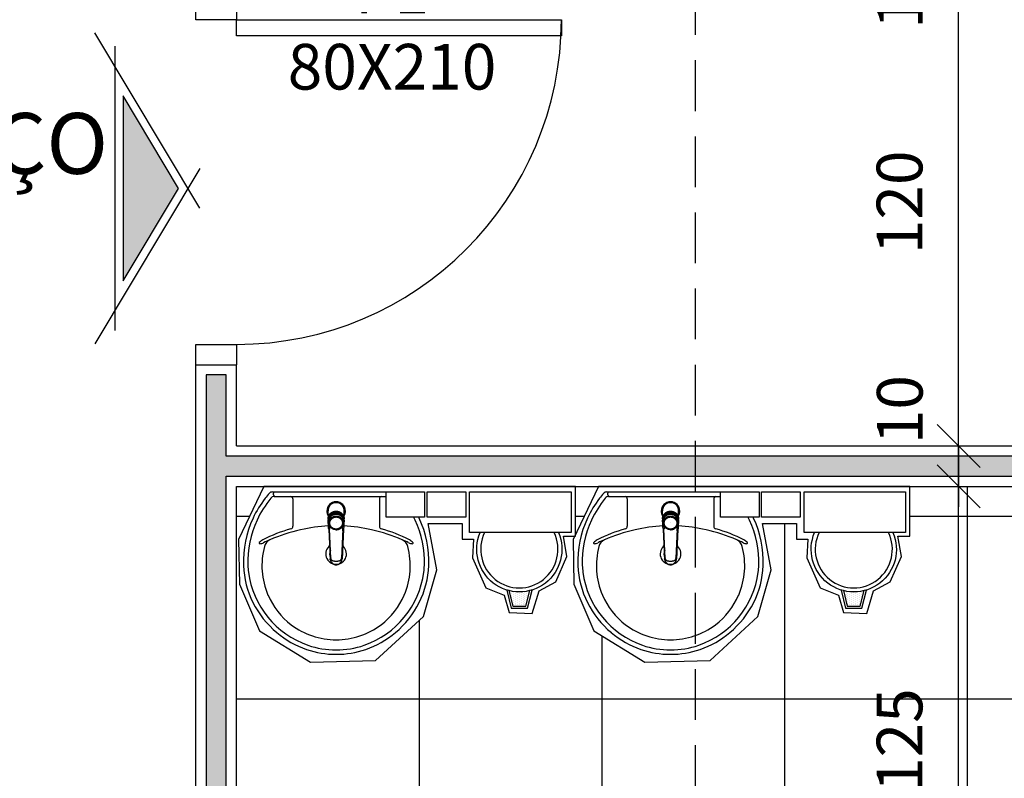
# Model space of a CAD drawing. Units: millimetres. Extents: x 260032 to 291538, y -59318 to -39933.
# Drawn here: x 275861 to 276103, y -56751 to -56565 of the extents above; entities that cross this region are included whole.
import ezdxf

# ---------------------------------------------------------------- set-up
doc = ezdxf.new("R2010")
doc.units = ezdxf.units.MM
doc.header["$LTSCALE"] = 10
doc.linetypes.add('CONTINU', pattern=[0])
doc.linetypes.add('DASHED2', pattern=[0.375, 0.25, -0.125])
for name, color, linetype in [('02', 2, 'Continuous'), ('04', 4, 'Continuous'), ('250', 250, 'Continuous'), ('252', 252, 'Continuous'), ('COTA', 13, 'Continuous'), ('ESQUADRIAS', 7, 'Continuous'), ('LINVISTA', 13, 'Continuous'), ('mob equip', 13, 'Continuous'), ('MOB_BemFina', 251, 'Continuous'), ('parede gesso', 135, 'Continuous'), ('PROJECAO', 13, 'DASHED2')]:
    doc.layers.add(name, color=color, linetype=linetype)
doc.layers.add('VPORTS', color=9, linetype='Continuous', plot=False)
doc.styles.add('REGUA60', font='ARIALN.TTF')
doc.styles.get("Standard").update_dxf_attribs({"font": 'ARIALN.TTF'})
doc.dimstyles.new('ISO-25', dxfattribs={"dimtxt": 2.5, "dimasz": 2.5, "dimexe": 1.25, "dimexo": 0.625, "dimtad": 1, "dimtxsty": 'Standard', "dimcen": 2.5, "dimadec": 0, "dimazin": 0, "dimtfac": 1, "dimtmove": 0, "dimatfit": 3, "dimfxl": 1, "dimarcsym": 0})

# ---------------------------------------------------------------- blocks, each defined once
blk = doc.blocks.new('1173C_p')
at = {"linetype": 'Continuous'}
for p, q in [((-0.0163, -0.0488), (-0.0165, -0.045)), ((0.0163, -0.0488), (0.0165, -0.045))]:
    blk.add_line(p, q, dxfattribs=at)
at = {"linetype": 'CONTINU', "extrusion": (0, 0, -1)}
for points in [[(-0.0198, -0.0115, -0.13189), (-0.0229, 0, -0.414011), (0, 0.0229, -0.414011), (0.0229, 0, -0.132095), (0.0198, -0.0115)], [(0.0198, -0.0078, 0.094421), (0.0213, 0, 0.414218), (0, 0.0213, 0.414225), (-0.0213, 0, 0.094419), (-0.0198, -0.0078)], [(0.0184, -0.0289, -0.025793), (0.0174, -0.0306)], [(0.016, -0.0438, -0.004162), (0.0165, -0.045)], [(-0.0174, -0.0305, -0.02327), (-0.0184, -0.0289), (-0.0184, -0.0288), (-0.0188, -0.0281), (-0.0184, -0.0289)], [(-0.0163, -0.0488, -0.000293), (-0.0129, -0.1208)]]:
    blk.add_lwpolyline(points, format="xyb", dxfattribs=at)
at = {"linetype": 'CONTINU'}
for points in [[(-0.0198, -0.0115), (-0.0198, 0.0008)], [(0, 0.0006), (0, -0.0003)], [(-0.0193, -0.0178), (-0.0148, -0.0074)], [(-0.0193, -0.0207), (-0.0193, -0.0194)], [(-0.0175, -0.0242), (-0.0175, -0.0291)], [(0.0124, -0.0051), (0.0017, -0.0008)], [(-0.0184, -0.0289), (-0.0184, -0.0288)], [(-0.0165, -0.0346), (-0.016, -0.0438)], [(0, -0.0292), (0, -0.0294)], [(0.016, -0.0438), (0.0165, -0.0346)], [(0.0165, -0.045), (0.016, -0.0438)], [(0.0184, -0.0288), (0.0184, -0.0289)]]:
    blk.add_lwpolyline(points, dxfattribs=at)
for points in [[(0.0197, -0.0221, 0.014115), (0.0197, -0.021), (0.0198, -0.0194), (0.0198, 0.0008)], [(-0.0198, -0.0115), (-0.0198, -0.0194), (-0.0198, -0.021, 0.014158), (-0.0197, -0.0221)], [(-0.0193, -0.0178, 0.022469), (-0.0193, -0.0194)], [(-0.0193, -0.0178), (-0.0193, -0.0191, 0.022422), (-0.0193, -0.0207, 0.02241), (-0.0193, -0.0223, 0.005526), (-0.0175, -0.0268)], [(-0.0183, -0.021, 0.079202), (-0.0175, -0.0263)], [(-0.0124, -0.0051, 0.04335), (-0.0148, -0.0074)], [(-0.0124, -0.0051), (-0.0124, -0.0064, 0.0433), (-0.0148, -0.0087), (-0.0148, -0.0074)], [(0.0017, -0.0008), (0.0017, -0.0021, 0.020932), (0, -0.002, 0.02091), (-0.0017, -0.0021), (-0.0017, -0.0008), (-0.0124, -0.0051)], [(-0.0017, -0.0008, -0.02099), (0, -0.0007, -0.020996), (0.0017, -0.0008)], [(0.0148, -0.0074, 0.043592), (0.0124, -0.0051)], [(0.0193, -0.0178), (0.0148, -0.0074), (0.0148, -0.0087, 0.043556), (0.0124, -0.0064), (0.0124, -0.0051)], [(0.0193, -0.0207, -0.022421), (0.0193, -0.0223, -0.006199), (0.0174, -0.0268)], [(0.0174, -0.0263, 0.078954), (0.0183, -0.021)], [(0.0174, -0.0242), (0.0174, -0.0291, -0.013429), (0.0174, -0.03)], [(0.0193, -0.0207, 0.02241), (0.0193, -0.0191), (0.0193, -0.0178)], [(0.0193, -0.0207), (0.0193, -0.0194, 0.022418), (0.0193, -0.0178)], [(-0.0184, -0.0289), (-0.0189, -0.0281), (-0.0184, -0.0288), (-0.0184, -0.0289, 0.023468), (-0.0174, -0.0305)], [(-0.0184, -0.0433), (-0.0183, -0.0455), (-0.0146, -0.1175, 0.0157), (-0.0146, -0.118)], [(0.0184, -0.0433), (0.0183, -0.0455), (0.0146, -0.1175, -0.0157), (0.0146, -0.118)], [(0.0174, -0.0306, 0.025781), (0.0184, -0.0289)], [(-0.0129, -0.1208, 0.000292), (-0.0163, -0.0488)], [(-0.0143, -0.12), (-0.0146, -0.118, -0.016453), (-0.0146, -0.1175)], [(-0.0143, -0.1201, 0.0159), (-0.0142, -0.1208)], [(0.0142, -0.1208, 0.016555), (0.0143, -0.1201), (0.0143, -0.12), (0.0145, -0.118, 0.016767), (0.0146, -0.1175)]]:
    blk.add_lwpolyline(points, format="xyb", dxfattribs=at)
for points, degree in [([(0, 0.0213), (-0.004, 0.0213), (-0.0075, 0.0203), (-0.011, 0.0188), (-0.0145, 0.0162), (-0.0175, 0.0125), (-0.0198, 0.0073), (-0.0198, 0.0008)], 7), ([(0.0198, 0.0008), (0.0198, 0.0073), (0.0175, 0.0125), (0.0145, 0.0162), (0.0109, 0.0188), (0.0075, 0.0203), (0.004, 0.0213), (0, 0.0213)], 7), ([(-0.0198, -0.0194), (-0.0198, -0.0112), (-0.0156, -0.0063), (-0.013, -0.0044), (-0.0101, -0.0019), (-0.0063, -0.0009), (-0.0034, -0.0003), (0, -0.0003)], 7), ([(-0.0189, -0.0281), (-0.0191, -0.0266), (-0.0194, -0.0252), (-0.0196, -0.0237), (-0.0197, -0.0221)], 4), ([(-0.0184, -0.0433), (-0.0187, -0.0396), (-0.0189, -0.0359), (-0.0191, -0.0323), (-0.0193, -0.029), (-0.0195, -0.0256), (-0.0197, -0.0221)], 6), ([(-0.0148, -0.0087), (-0.0158, -0.0111), (-0.0166, -0.0132), (-0.0175, -0.0151), (-0.0183, -0.0171), (-0.0193, -0.0191)], 5), ([(0, -0.0033), (-0.006, -0.0033), (-0.0116, -0.0057), (-0.0158, -0.0098), (-0.0183, -0.0152), (-0.0183, -0.021)], 5), ([(-0.0175, -0.0242), (-0.0175, -0.0192), (-0.0155, -0.0141), (-0.0115, -0.0098), (-0.0059, -0.0074), (0, -0.0074)], 5), ([(-0.0175, -0.0291), (-0.0175, -0.0238), (-0.0153, -0.0185), (-0.011, -0.0143), (-0.0055, -0.0123), (0, -0.0123)], 5), ([(-0.0155, -0.0296), (-0.0155, -0.0249), (-0.0136, -0.0202), (-0.0098, -0.0165), (-0.0049, -0.0146), (0, -0.0146)], 5), ([(-0.0017, -0.0021), (-0.004, -0.0032), (-0.006, -0.0041), (-0.0081, -0.0049), (-0.0102, -0.0057), (-0.0124, -0.0064)], 5), ([(0, -0.0064), (-0.0027, -0.0064), (-0.0053, -0.007), (-0.0076, -0.0081), (-0.0096, -0.0095), (-0.0113, -0.0113)], 5), ([(0, -0.0003), (0.0033, -0.0003), (0.0063, -0.0009), (0.0101, -0.0019), (0.013, -0.0044), (0.0156, -0.0063), (0.0198, -0.0112), (0.0198, -0.0194)], 7), ([(0.0183, -0.021), (0.0183, -0.0152), (0.0158, -0.0098), (0.0116, -0.0057), (0.006, -0.0033), (0, -0.0033)], 5), ([(0.0113, -0.0113), (0.0096, -0.0095), (0.0076, -0.0081), (0.0052, -0.007), (0.0027, -0.0064), (0, -0.0064)], 5), ([(0, -0.0074), (0.0059, -0.0074), (0.0115, -0.0098), (0.0155, -0.0141), (0.0174, -0.0192), (0.0174, -0.0242)], 5), ([(0, -0.0123), (0.0055, -0.0123), (0.011, -0.0143), (0.0153, -0.0185), (0.0174, -0.0238), (0.0174, -0.0291)], 5), ([(0, -0.0146), (0.0049, -0.0146), (0.0097, -0.0165), (0.0136, -0.0202), (0.0155, -0.0249), (0.0155, -0.0296)], 5), ([(0.0124, -0.0064), (0.0101, -0.0057), (0.0081, -0.0049), (0.006, -0.0041), (0.004, -0.0032), (0.0017, -0.0021)], 5), ([(0.0193, -0.0191), (0.0183, -0.0171), (0.0175, -0.0151), (0.0166, -0.0132), (0.0158, -0.0111), (0.0148, -0.0087)], 5), ([(0.0197, -0.0221), (0.0195, -0.0256), (0.0193, -0.029), (0.0191, -0.0323), (0.0189, -0.0359), (0.0186, -0.0396), (0.0184, -0.0433)], 6), ([(0.0188, -0.0281), (0.0191, -0.0265), (0.0193, -0.0253), (0.0195, -0.0241), (0.0196, -0.0231), (0.0197, -0.0221)], 5), ([(0, -0.046), (-0.0056, -0.046), (-0.0111, -0.0439), (-0.0154, -0.0396), (-0.0175, -0.0343), (-0.0175, -0.0291)], 5), ([(0, -0.0446), (-0.0049, -0.0446), (-0.0098, -0.0428), (-0.0136, -0.039), (-0.0155, -0.0343), (-0.0155, -0.0296)], 5), ([(0, -0.046), (0.0056, -0.046), (0.0111, -0.0439), (0.0154, -0.0396), (0.0174, -0.0343), (0.0174, -0.0291)], 5), ([(0.0155, -0.0296), (0.0155, -0.0343), (0.0136, -0.039), (0.0097, -0.0428), (0.0049, -0.0446), (0, -0.0446)], 5), ([(-0.0142, -0.1208), (-0.0136, -0.1239), (-0.0119, -0.1268), (-0.0095, -0.1293), (-0.0064, -0.1313), (-0.0032, -0.1323), (0, -0.1323)], 6), ([(-0.0131, -0.117), (-0.0129, -0.121), (-0.0091, -0.1229), (-0.0041, -0.1233), (0, -0.1233)], 4), ([(0, -0.1233), (0.0041, -0.1233), (0.0091, -0.1229), (0.0129, -0.121), (0.0131, -0.117)], 4), ([(0, -0.1323), (0.0032, -0.1323), (0.0064, -0.1313), (0.0095, -0.1293), (0.0119, -0.1268), (0.0136, -0.1239), (0.0142, -0.1208)], 6), ([(0, -0.1323), (0, -0.1323), (0, -0.1323), (0, -0.1323), (0, -0.1322), (0, -0.1321)], 5)]:
    blk.add_open_spline(points, degree=degree, dxfattribs=at)
blk = doc.blocks.new('aps_pia_pl5')
h = blk.add_hatch()
h.set_pattern_fill('DOTS', color=252, scale=0.3, style=0)
h.set_pattern_definition([(180, (-0.243112, -0.6682743), (-0.00238125, 0.0047625), [0, -0.0047625])])
edge = h.paths.add_edge_path()
edge.add_line((-0.2813, -0.6361), (-0.2431, -0.6265))
edge.add_ellipse((-0.1413, -0.6522), major_axis=(-0.0742, 0.0742), ratio=1, start_angle=30.8655, end_angle=45)
edge.add_ellipse((-0.1413, -0.6522), major_axis=(0.0742, 0.0742), ratio=1, start_angle=135, end_angle=149.1345)
edge.add_line((-0.2431, -0.6778), (-0.2813, -0.6683))
edge.add_line((-0.2813, -0.6683), (-0.2813, -0.6361))
for p, q in [((0, -0.0442), (0, -0.201)), ((-0.0171, -0.0945), (-0.0842, -0.0945)), ((0, -0.201), (0, -0.3578)), ((-0.0171, -0.3075), (-0.0842, -0.3075))]:
    blk.add_line(p, q)
at = {"color": 250}
for p, q in [((-0.2416, -0.621), (-0.2863, -0.6322)), ((-0.2863, -0.6322), (-0.2863, -0.6722)), ((-0.2863, -0.6722), (-0.2416, -0.6834))]:
    blk.add_line(p, q, dxfattribs=at)
at = {"color": 252}
for p, q in [((-0.2431, -0.6265), (-0.2813, -0.6361)), ((-0.2813, -0.6361), (-0.2813, -0.6683)), ((-0.2813, -0.6683), (-0.2431, -0.6778))]:
    blk.add_line(p, q, dxfattribs=at)
for points in [[(0, -0.419), (-0.0622, -0.419), (-0.0622, -0.324), (0, -0.324)], [(0, -0.5202), (-0.0622, -0.5202), (-0.0622, -0.4252), (0, -0.4252)], [(0, -0.7797), (-0.1, -0.7797), (-0.1, -0.5297), (0, -0.5297)]]:
    blk.add_lwpolyline(points, close=True)
for centre, radius, start, end in [((-0.172, -0.198), 0.2254, 92.3468, 140.682), ((-0.1725, -0.2288), 0.2562, 65.081, 91.955), ((-0.1763, -0.2342), 0.2628, 52.3096, 64.8213), ((-0.1257, -0.0132), 0.00195, 46.5843, 181.3407), ((-0.1079, -0.0126), 0.0197, 181.7685, 209.5159), ((-0.2612, -0.0919), 0.1529, 20.6244, 27.0531), ((-0.1537, -0.0391), 0.0401, 27.6293, 42.9931), ((-0.4492, -0.1912), 0.3725, 15.8037, 27.2783), ((-0.1394, -0.0471), 0.0231, 23.2243, 77.9201), ((-0.4737, -0.1966), 0.3893, 12.3293, 24.0416), ((-0.1763, -0.2342), 0.2628, 48.9141, 52.3096), ((-0.0101, -0.044), 0.0101, 358.6829, 50.205), ((-0.1681, -0.2051), 0.233, 139.9389, 160.6948), ((-0.0841, -0.0874), 0.00714, 199.6014, 268.7233), ((-0.0172, -0.0885), 0.00599, 270.8385, 351.5333), ((-0.4428, -0.1971), 0.3593, 2.3817, 13.4577), ((-0.1752, -0.2006), 0.2248, 161.1683, 180.0929), ((-0.1752, -0.2014), 0.2248, 179.9071, 198.8317), ((-0.4428, -0.2049), 0.3593, 346.5423, 357.6208), ((-0.1681, -0.1969), 0.233, 199.3052, 220.0611), ((-0.4737, -0.2054), 0.3893, 335.9584, 347.6707), ((-0.4492, -0.2108), 0.3725, 332.7217, 344.1963), ((-0.0841, -0.3146), 0.00714, 91.2767, 160.3986), ((-0.0172, -0.3135), 0.00599, 8.4667, 89.1615), ((-0.172, -0.204), 0.2254, 219.318, 267.6532), ((-0.1394, -0.3549), 0.0231, 282.0799, 336.7757), ((-0.1079, -0.3894), 0.0197, 150.4841, 178.2315), ((-0.2612, -0.3101), 0.1529, 332.9469, 339.3756), ((-0.1537, -0.3629), 0.0401, 317.0069, 332.3707), ((-0.1725, -0.1732), 0.2562, 268.045, 294.919), ((-0.1257, -0.3888), 0.00195, 178.6593, 313.4157), ((-0.1763, -0.1678), 0.2628, 295.1787, 295.6602)]:
    blk.add_arc(centre, radius, start, end)
at = {"color": 13}
for centre, radius, start, end in [((-0.1817, -0.2011), 0.1828, 75.0345, 113.3354), ((-0.1805, -0.2029), 0.1849, 113.4729, 142.4355), ((-0.1829, -0.2002), 0.1813, 142.6439, 180.2602), ((-0.1528, -0.201), 0.0255, 34.9422, 325.0926), ((-0.1528, -0.201), 0.0164, 58.1438, 126.6778), ((-0.1829, -0.2018), 0.1813, 179.7398, 217.3561), ((-0.1528, -0.201), 0.0164, 233.2406, 289.4036), ((-0.1528, -0.201), 0.0164, 301.3324, 301.9598), ((-0.1805, -0.1991), 0.1849, 217.5645, 246.5271), ((-0.1817, -0.2009), 0.1828, 246.6646, 284.9655), ((-0.1413, -0.6522), 0.095, 64.2375, 295.7625)]:
    blk.add_arc(centre, radius, start, end, dxfattribs=at)
at = {"color": 250, "extrusion": (0, 0, -1)}
blk.add_ellipse((-0.1413, -0.6522), major_axis=(-0.0742, 0.0742), ratio=1, start_param=9.806016, end_param=13.755929, dxfattribs=at)
at = {"layer": 'MOB_BemFina'}
for p, q in [((-0.0073, -0.0468), (-0.0029, -0.0468)), ((-0.0113, -0.0486), (-0.0113, -0.201)), ((-0.0113, -0.201), (-0.0113, -0.324))]:
    blk.add_line(p, q, dxfattribs=at)
for centre, radius, start, end in [((-0.1681, -0.2051), 0.222, 97.7107, 160.6831), ((-0.172, -0.198), 0.2145, 92.3568, 96.9303), ((-0.1725, -0.2288), 0.2452, 65.0868, 91.9463), ((-0.1763, -0.2342), 0.2518, 50.3606, 64.8157), ((-0.0208, -0.0483), 0.00953, 358.4764, 57.292), ((-0.0072, -0.05), 0.0032, 92.1883, 161.5515), ((-0.0029, -0.049), 0.00223, 10.4987, 89.8901), ((-0.1752, -0.2006), 0.2139, 161.1804, 180.0929), ((-0.1752, -0.2014), 0.2139, 179.9071, 198.8196), ((-0.1681, -0.1969), 0.222, 199.3169, 262.2893), ((-0.1725, -0.1732), 0.2452, 268.0537, 294.9132), ((-0.1763, -0.1678), 0.2518, 295.1843, 296.862), ((-0.172, -0.204), 0.2145, 263.0697, 267.6432)]:
    blk.add_arc(centre, radius, start, end, dxfattribs=at)
at = {"rotation": 270}
blk.add_blockref('1173C_p', (-0.047, -0.201), dxfattribs=at)
blk = doc.blocks.new('A$C1BA7112A')
at = {"layer": '250'}
blk.add_hatch(color=256, dxfattribs=at).paths.add_polyline_path([(18.92, 61.11), (5.25, 38.33), (18.92, 15.55)])
at = {"layer": '02'}
for p, q in [((0, 33.47), (25.92, 76.67)), ((20.92, 73.33), (20.92, 3.33)), ((0, 43.19), (25.92, 0))]:
    blk.add_line(p, q, dxfattribs=at)
at = {"layer": '250'}
blk.add_lwpolyline([(18.92, 61.11), (5.25, 38.33), (18.92, 15.55)], close=True, dxfattribs=at)
blk = doc.blocks.new('COTATR')
at = {"color": 6}
blk.add_line((-70.7, -70.7), (70.7, 70.7), dxfattribs=at)
at = {"color": 0, "linetype": 'ByBlock'}
blk.add_line((0, 0), (200, 0), dxfattribs=at)
blk = doc.blocks.new('*D172')
at = {"layer": 'COTA', "color": 0, "lineweight": -2}
for p, q in [((276070.41, -56679.58), (276076.91, -56679.58)), ((276091.91, -56804.5), (276091.91, -56679.65))]:
    blk.add_line(p, q, dxfattribs=at)
at = {"layer": 'Defpoints', "color": 0}
for p in [(276091.91, -56679.58), (276092.91, -56679.58), (276092.91, -56804.58)]:
    blk.add_point(p, dxfattribs=at)
at = {"layer": 'COTA', "color": 0, "lineweight": -2, "xscale": 0.075, "yscale": 0.075, "zscale": 0.075}
for p, rotation in [((276091.91, -56679.58), 90), ((276091.91, -56804.58), 270)]:
    blk.add_blockref('COTATR', p, dxfattribs=dict(at, rotation=rotation))
at = {"layer": 'COTA', "color": 2, "insert": (276078.82, -56742.08), "char_height": 11.25, "attachment_point": 5, "rotation": 90, "style": 'REGUA60'}
blk.add_mtext('125', dxfattribs=at)
blk = doc.blocks.new('*D173')
at = {"layer": 'COTA', "color": 0, "lineweight": -2}
for p, q in [((276070.41, -56669.58), (276076.91, -56669.58)), ((276091.91, -56669.5), (276091.91, -56669.43)), ((276091.91, -56679.65), (276091.91, -56679.73))]:
    blk.add_line(p, q, dxfattribs=at)
at = {"layer": 'Defpoints', "color": 0}
for p in [(276091.91, -56669.58), (276092.91, -56669.58), (276092.91, -56679.58)]:
    blk.add_point(p, dxfattribs=at)
at = {"layer": 'COTA', "color": 0, "lineweight": -2, "xscale": 0.075, "yscale": 0.075, "zscale": 0.075}
for p, rotation in [((276091.91, -56669.58), 270), ((276091.91, -56679.58), 90)]:
    blk.add_blockref('COTATR', p, dxfattribs=dict(at, rotation=rotation))
at = {"layer": 'COTA', "color": 2, "insert": (276078.88, -56660.66), "char_height": 11.25, "attachment_point": 5, "rotation": 90, "style": 'REGUA60'}
blk.add_mtext('10', dxfattribs=at)
blk = doc.blocks.new('*D174')
at = {"layer": 'COTA', "color": 0, "lineweight": -2}
for p, q in [((276070.41, -56549.58), (276076.91, -56549.58)), ((276091.91, -56669.5), (276091.91, -56549.65))]:
    blk.add_line(p, q, dxfattribs=at)
at = {"layer": 'Defpoints', "color": 0}
for p in [(276091.91, -56549.58), (276092.91, -56549.58), (276092.91, -56669.58)]:
    blk.add_point(p, dxfattribs=at)
at = {"layer": 'COTA', "color": 0, "lineweight": -2, "xscale": 0.075, "yscale": 0.075, "zscale": 0.075}
for p, rotation in [((276091.91, -56549.58), 90), ((276091.91, -56669.58), 270)]:
    blk.add_blockref('COTATR', p, dxfattribs=dict(at, rotation=rotation))
at = {"layer": 'COTA', "color": 2, "insert": (276078.82, -56609.58), "char_height": 11.25, "attachment_point": 5, "rotation": 90, "style": 'REGUA60'}
blk.add_mtext('120', dxfattribs=at)
blk = doc.blocks.new('*D175')
at = {"layer": 'COTA', "color": 0, "lineweight": -2}
for p, q in [((276070.41, -56539.58), (276076.91, -56539.58)), ((276091.91, -56539.5), (276091.91, -56539.43)), ((276091.91, -56549.65), (276091.91, -56549.73))]:
    blk.add_line(p, q, dxfattribs=at)
at = {"layer": 'Defpoints', "color": 0}
for p in [(276091.91, -56539.58), (276092.91, -56539.58), (276092.91, -56549.58)]:
    blk.add_point(p, dxfattribs=at)
at = {"layer": 'COTA', "color": 0, "lineweight": -2, "xscale": 0.075, "yscale": 0.075, "zscale": 0.075}
for p, rotation in [((276091.91, -56539.58), 270), ((276091.91, -56549.58), 90)]:
    blk.add_blockref('COTATR', p, dxfattribs=dict(at, rotation=rotation))
at = {"layer": 'COTA', "color": 2, "insert": (276078.88, -56558.33), "char_height": 11.25, "attachment_point": 5, "rotation": 90, "style": 'REGUA60'}
blk.add_mtext('10', dxfattribs=at)

msp = doc.modelspace()

# ---------------------------------------------------------------- hatches: boundary and pattern name
at = {"layer": '252'}
h = msp.add_hatch(dxfattribs=at)
h.set_pattern_fill('_USER,_O', color=256, scale=45, double=1, pattern_type=0)
h.set_pattern_definition([(0, (276094.086, -56956.944), (0, 45), []), (90, (276094.086, -56956.944), (-45, 3e-15), [])])
h.paths.add_polyline_path([(276294.086, -56779.577), (276294.086, -56774.577, -0.3996375), (276214.186, -56698.577), (276214.086, -56698.577), (276214.086, -56694.577), (276294.086, -56694.577), (276294.086, -56689.577), (276294.086, -56679.577), (276194.086, -56679.577), (276194.086, -56804.577), (276184.086, -56804.577), (276184.086, -56802.577), (276139.086, -56802.577), (276139.086, -56679.577), (275914.086, -56679.577), (275914.086, -56887.077), (275922.586, -56887.077), (275927.586, -56887.077), (275927.586, -56897.077, 0.3948051), (275983.586, -56956.944), (275983.586, -56897.077), (275987.586, -56897.077), (275987.586, -56887.077), (275992.586, -56887.077), (276060.586, -56887.077), (276065.586, -56887.077), (276065.586, -56897.077, 0.3948051), (276121.586, -56956.944), (276121.586, -56897.077), (276125.586, -56897.077), (276125.586, -56887.077), (276130.586, -56887.077), (276155.586, -56887.077), (276160.586, -56887.077), (276160.586, -56897.077), (276164.586, -56897.077), (276164.586, -56956.944, 0.3948051), (276220.586, -56897.077), (276220.586, -56887.077), (276225.586, -56887.077), (276294.086, -56887.077)])
h.paths.add_polyline_path([(276113.478, -56825.858), (276134.776, -56825.858), (276156.074, -56825.858), (276177.371, -56825.858), (276198.669, -56825.858), (276198.669, -56841.059), (276198.669, -56856.261), (276177.371, -56856.261), (276156.074, -56856.261), (276134.776, -56856.261), (276113.478, -56856.261), (276113.478, -56841.059)], flags=16)
h.paths.add_polyline_path([(276030.695, -56722.473), (276014.676, -56722.858), (276002.123, -56715.16), (275997.194, -56703.691), (275996.963, -56692.683), (275997.366, -56691.837), (275994.628, -56691.837), (275995.475, -56696.84), (275992.702, -56703.075), (275988.62, -56705.307), (275986.926, -56710.85), (275981.227, -56710.619), (275979.995, -56706.385), (275975.451, -56704.538), (275972.216, -56697.148), (275972.448, -56692.529), (275969.675, -56692.529), (275969.675, -56688.681), (275961.28, -56688.681), (275963.437, -56700.15), (275960.125, -56711.619), (275948.342, -56722.473), (275932.323, -56722.858), (275919.77, -56715.16), (275914.841, -56703.691), (275914.61, -56692.683), (275920.848, -56679.594), (275997.554, -56679.594), (275997.554, -56691.442), (276003.201, -56679.594), (276079.906, -56679.594), (276079.906, -56691.837), (276076.98, -56691.837), (276077.827, -56696.84), (276075.055, -56703.075), (276070.973, -56705.307), (276069.279, -56710.85), (276063.58, -56710.619), (276062.347, -56706.385), (276057.803, -56704.538), (276054.569, -56697.148), (276054.8, -56692.529), (276052.027, -56692.529), (276052.027, -56688.681), (276043.633, -56688.681), (276045.789, -56700.15), (276042.478, -56711.619)], flags=16)
h.paths.add_polyline_path([(276304.086, -56694.577), (276294.086, -56694.577), (276294.086, -56698.577), (276214.186, -56698.577, 0.3996375), (276294.086, -56774.577), (276304.086, -56774.577)])
h.paths.add_polyline_path([(276117.371, -56841.433), (276129.196, -56841.433), (276129.196, -56855.473), (276117.371, -56855.473)], flags=8)
h.paths.add_polyline_path([(276119.22, -56826.231), (276127.347, -56826.231), (276127.347, -56840.31), (276119.22, -56840.31)], flags=8)
h.paths.add_polyline_path([(276181.127, -56841.433), (276193.226, -56841.433), (276193.226, -56855.473), (276181.127, -56855.473)], flags=8)
h.paths.add_polyline_path([(276156.324, -56841.433), (276175.434, -56841.433), (276175.434, -56855.626), (276156.324, -56855.626)], flags=8)
h.paths.add_polyline_path([(276138.117, -56841.433), (276151.046, -56841.433), (276151.046, -56855.473), (276138.117, -56855.473)], flags=8)
h.paths.add_polyline_path([(276183.113, -56826.231), (276191.24, -56826.231), (276191.24, -56840.31), (276183.113, -56840.31)], flags=8)
h.paths.add_polyline_path([(276160.302, -56826.231), (276171.456, -56826.231), (276171.456, -56840.271), (276160.302, -56840.271)], flags=8)
h.paths.add_polyline_path([(276140.517, -56826.231), (276148.645, -56826.231), (276148.645, -56840.31), (276140.517, -56840.31)], flags=8)
h.paths.add_polyline_path([(276233.382, -56678.383), (276282.288, -56678.383), (276282.288, -56695.496), (276233.382, -56695.496)], flags=9)
h.paths.add_polyline_path([(275920.874, -56756.948), (276166.893, -56756.948), (276166.893, -56816.71), (275920.874, -56816.71)], flags=24)
at = {"layer": 'parede gesso'}
h = msp.add_hatch(dxfattribs=at)
h.set_pattern_fill('HONEY', color=256, scale=12, style=0)
h.set_pattern_definition([(0, (275906.5855, -57029.5771), (2.25, 1.299038), [1.5, -3]), (120, (275906.5855, -57029.5771), (-2.25, 1.299038), [1.5, -3]), (60, (275906.5855, -57029.5771), (5e-09, 2.5980762), [-3, 1.5])])
h.paths.add_polyline_path([(276301.586, -56672.077), (275911.586, -56672.077), (275911.586, -56652.077), (275906.586, -56652.077), (275906.586, -57029.577), (275911.586, -57029.577), (275911.586, -56894.577), (275920.086, -56894.577), (275920.086, -56889.577), (275911.586, -56889.577), (275911.586, -56677.077), (276186.586, -56677.077), (276186.586, -56802.077), (276191.586, -56802.077), (276191.586, -56677.077), (276296.586, -56677.077), (276296.586, -56687.077), (276301.586, -56687.077)])

# ---------------------------------------------------------------- linework, layer by layer
at = {"layer": '02'}
for points in [[(275914.086, -56559.577), (275914.086, -56564.577), (275904.086, -56564.577), (275904.086, -56559.577)], [(275904.086, -56649.577), (275904.086, -56644.577), (275914.086, -56644.577), (275914.086, -56649.577)]]:
    msp.add_lwpolyline(points, dxfattribs=at)
msp.add_lwpolyline([(275914.086, -56564.577), (275994.086, -56564.577), (275994.086, -56568.577), (275914.086, -56568.577)], close=True, dxfattribs=at)
at = {"layer": '04'}
for p, q in [((275904.086, -57394.577), (275904.086, -56649.577)), ((275904.086, -56649.577), (275914.086, -56649.577)), ((275914.086, -56669.577), (275914.086, -56649.577)), ((275914.086, -56669.577), (276304.086, -56669.577)), ((275914.086, -56887.077), (275914.086, -56679.577)), ((275914.086, -56679.577), (276184.086, -56679.577))]:
    msp.add_line(p, q, dxfattribs=at)
at = {"layer": 'LINVISTA'}
msp.add_arc((275914.086, -56564.577), 80, 270, 0, dxfattribs=at)
at = {"layer": 'parede gesso'}
msp.add_lwpolyline([(275911.586, -57029.577), (275911.586, -56894.577), (275920.086, -56894.577), (275920.086, -56889.577), (275911.586, -56889.577), (275911.586, -56677.077), (276186.586, -56677.077), (276186.586, -56802.077), (276191.586, -56802.077), (276191.586, -56677.077), (276296.586, -56677.077), (276296.586, -56687.077), (276301.586, -56687.077), (276301.586, -56672.077), (275911.586, -56672.077), (275911.586, -56652.077), (275906.586, -56652.077), (275906.586, -57392.077)], dxfattribs=at)
at = {"layer": 'PROJECAO', "ltscale": 5}
msp.add_line((276027.086, -58199.577), (276027.086, -54864.577), dxfattribs=at)
at = {"layer": 'VPORTS'}
for points in [[(275997.554, -56679.594), (275920.848, -56679.594), (275914.61, -56692.683), (275914.841, -56703.691), (275919.77, -56715.16), (275932.323, -56722.858), (275948.342, -56722.473), (275960.125, -56711.619), (275963.437, -56700.15), (275961.28, -56688.681), (275969.675, -56688.681), (275969.675, -56692.529), (275972.448, -56692.529), (275972.216, -56697.148), (275975.451, -56704.538), (275979.995, -56706.385), (275981.227, -56710.619), (275986.926, -56710.85), (275988.62, -56705.307), (275992.702, -56703.075), (275995.475, -56696.84), (275994.628, -56691.837), (275997.554, -56691.837), (275997.554, -56679.594)], [(276079.906, -56679.594), (276003.201, -56679.594), (275996.963, -56692.683), (275997.194, -56703.691), (276002.123, -56715.16), (276014.676, -56722.858), (276030.695, -56722.473), (276042.478, -56711.619), (276045.789, -56700.15), (276043.633, -56688.681), (276052.027, -56688.681), (276052.027, -56692.529), (276054.8, -56692.529), (276054.569, -56697.148), (276057.803, -56704.538), (276062.347, -56706.385), (276063.58, -56710.619), (276069.279, -56710.85), (276070.973, -56705.307), (276075.055, -56703.075), (276077.827, -56696.84), (276076.98, -56691.837), (276079.906, -56691.837), (276079.906, -56679.594)]]:
    msp.add_lwpolyline(points, close=True, dxfattribs=at)

# ---------------------------------------------------------------- block references
at = {"rotation": 180}
msp.add_blockref('A$C1BA7112A', (275905.095, -56567.809), dxfattribs=at)
at = {"layer": 'mob equip', "color": 0, "xscale": 100, "yscale": 100, "zscale": 100, "rotation": 90}
for p in [(275918.522, -56680.935), (276000.875, -56680.935)]:
    msp.add_blockref('aps_pia_pl5', p, dxfattribs=at)

# ---------------------------------------------------------------- texts
at = {"insert": (275799.996, -56587.565), "char_height": 15, "width": 168.70746, "attachment_point": 2, "style": 'REGUA60'}
msp.add_mtext('ACESSO SERVIÇO UTI GERAL', dxfattribs=at)
at = {"layer": 'ESQUADRIAS', "insert": (275952.396, -56551.794), "char_height": 11.25, "width": 332.49977, "attachment_point": 2, "style": 'REGUA60'}
msp.add_mtext('P1\\P80X210', dxfattribs=at)

# ---------------------------------------------------------------- dimensions: what is measured, and where the dimension line sits
at = {"layer": 'COTA'}
for base, p1, p2, picture, middle in [((276091.914, -56539.577), (276092.914, -56549.577), (276092.914, -56539.577), '*D175', (276078.88, -56558.33)), ((276091.914, -56669.577), (276092.914, -56679.577), (276092.914, -56669.577), '*D173', (276078.88, -56660.662))]:
    dim = msp.add_linear_dim(base=base, p1=p1, p2=p2, angle=90, dimstyle='ISO-25', override={"dimscale": 7.5, "dimtxt": 1.5, "dimasz": 0.01, "dimexe": 2, "dimexo": 3, "dimgap": 0.98, "dimrnd": 0.5, "dimtxsty": 'REGUA60', "dimblk": 'COTATR', "dimcen": 4, "dimdle": 4, "dimse1": 1, "dimclrt": 2, "dimaunit": 1, "dimtofl": 0, "dimtmove": 2, "dimatfit": 2}, dxfattribs=at)
    dim.commit()
    dim.dimension.update_dxf_attribs({"geometry": picture, "text_midpoint": middle, "dimtype": 160})
for base, p1, p2, picture, middle in [((276091.914, -56549.577), (276092.914, -56669.577), (276092.914, -56549.577), '*D174', (276078.82, -56609.577)), ((276091.914, -56679.577), (276092.914, -56804.577), (276092.914, -56679.577), '*D172', (276078.82, -56742.077))]:
    dim = msp.add_linear_dim(base=base, p1=p1, p2=p2, angle=90, dimstyle='ISO-25', override={"dimscale": 7.5, "dimtxt": 1.5, "dimasz": 0.01, "dimexe": 2, "dimexo": 3, "dimgap": 0.98, "dimrnd": 0.5, "dimtxsty": 'REGUA60', "dimblk": 'COTATR', "dimcen": 4, "dimdle": 4, "dimse1": 1, "dimclrt": 2, "dimaunit": 1, "dimtofl": 0, "dimtmove": 2, "dimatfit": 2}, dxfattribs=at)
    dim.commit()
    dim.dimension.update_dxf_attribs({"geometry": picture, "text_midpoint": middle})

doc.saveas('drawing.dxf')
